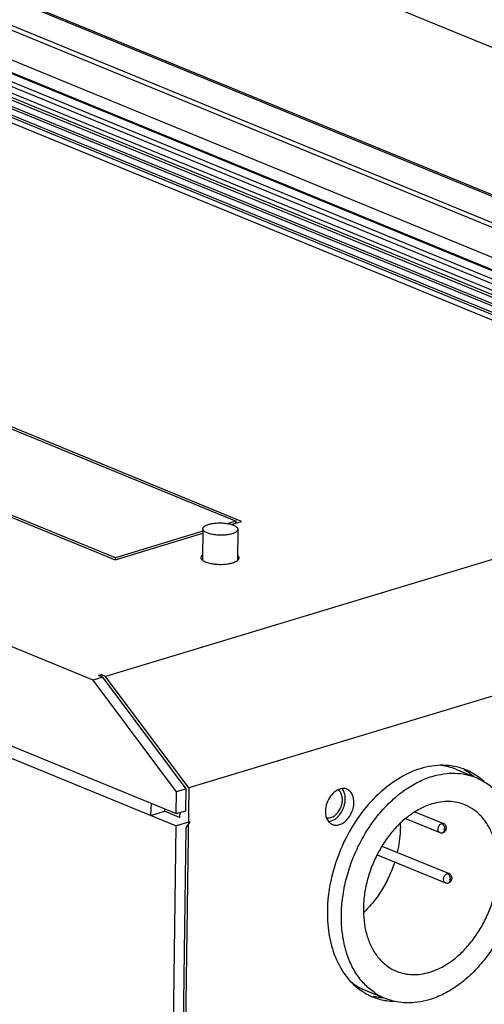
# Model space of a CAD drawing. Units: millimetres. Extents: x 1782 to 4903, y -3707 to -1500.
# Drawn here: x 2517 to 2560, y -3324 to -3233 of the extents above; entities that cross this region are included whole.
import ezdxf

# ---------------------------------------------------------------- set-up
doc = ezdxf.new("R2010")
doc.units = ezdxf.units.MM
doc.header["$LTSCALE"] = 23.1
doc.layers.get('0').update_dxf_attribs({"linetype": 'CONTINUOUS'})
doc.layers.add('02___PRT_ALL_AXES', color=7, linetype='CONTINUOUS')

msp = doc.modelspace()

# ---------------------------------------------------------------- linework, layer by layer
at = {"color": 7, "linetype": 'Continuous'}
for p, q in [((2591.464, -3273.486), (2341.496, -3170.874)), ((2600.4, -3265.796), (2396.578, -3182.127)), ((2600.294, -3265.616), (2396.713, -3182.046)), ((2602.404, -3269.474), (2393.755, -3183.823)), ((2394.204, -3183.553), (2602.102, -3268.895)), ((2391.056, -3185.444), (2604.044, -3272.876)), ((2389.093, -3186.622), (2605.123, -3275.303)), ((2604.719, -3274.392), (2389.83, -3186.18)), ((2604.671, -3274.285), (2389.917, -3186.128)), ((2387.441, -3187.615), (2605.926, -3277.303)), ((2387.664, -3187.481), (2605.818, -3277.033)), ((2388.078, -3187.232), (2605.616, -3276.531)), ((2605.342, -3275.847), (2388.643, -3186.892)), ((2385.855, -3188.567), (2606.656, -3279.206)), ((2386.078, -3188.433), (2606.561, -3278.942)), ((2386.648, -3188.091), (2606.311, -3278.263)), ((2386.871, -3187.957), (2606.203, -3277.993)), ((2524.142, -3293.871), (2274.173, -3191.259)), ((2266.329, -3197.158), (2531.752, -3306.114)), ((2266.314, -3198.28), (2531.737, -3307.236)), ((2515.486, -3270.363), (2537.251, -3279.297)), ((2526.18, -3282.65), (2504.416, -3273.715)), ((2590.342, -3273.826), (2525.264, -3293.532)), ((2537.251, -3279.297), (2536.518, -3279.519)), ((2537.249, -3279.464), (2537.251, -3279.297)), ((2534.195, -3280.223), (2526.18, -3282.65)), ((2534.197, -3279.996), (2534.16, -3282.862)), ((2537.397, -3280.037), (2537.36, -3282.904)), ((2526.178, -3282.816), (2526.18, -3282.65)), ((2597.978, -3284.056), (2532.9, -3303.762)), ((2525.04, -3293.6), (2524.142, -3293.871)), ((2531.778, -3304.102), (2524.142, -3293.871)), ((2524.638, -3293.435), (2524.863, -3293.367)), ((2525.04, -3293.6), (2524.638, -3293.435)), ((2524.86, -3293.526), (2524.863, -3293.367)), ((2525.264, -3293.532), (2524.863, -3293.367)), ((2532.675, -3303.83), (2525.04, -3293.6)), ((2532.9, -3303.762), (2525.264, -3293.532)), ((2557.384, -3302.048), (2559.016, -3302.718)), ((2531.752, -3306.114), (2531.778, -3304.102)), ((2532.675, -3303.83), (2531.778, -3304.102)), ((2532.9, -3303.762), (2532.41, -3341.591)), ((2532.649, -3305.843), (2532.675, -3303.83)), ((2529.415, -3306.283), (2529.489, -3305.185)), ((2529.415, -3306.283), (2530.684, -3305.899)), ((2530.699, -3305.682), (2530.684, -3305.899)), ((2532.064, -3306.465), (2530.684, -3305.899)), ((2531.752, -3306.114), (2532.649, -3305.843)), ((2553.635, -3305.94), (2556.254, -3307.016)), ((2533.007, -3306.852), (2531.737, -3307.236)), ((2532.07, -3306.018), (2532.064, -3306.465)), ((2533.007, -3306.852), (2532.629, -3307.43)), ((2552.778, -3306.558), (2555.914, -3307.845)), ((2531.264, -3343.801), (2531.737, -3307.236)), ((2532.629, -3307.43), (2532.161, -3343.529)), ((2550.612, -3309.091), (2556.768, -3311.619)), ((2550.171, -3309.879), (2556.428, -3312.448)), ((2549.067, -3322.308), (2550.704, -3322.98))]:
    msp.add_line(p, q, dxfattribs=at)
msp.add_arc((2552.96, -3318.116), 5.356, 235.37271, 247.67105, dxfattribs=at)
for points, knots in [([(2534.197, -3279.996), (2534.198, -3279.976), (2534.205, -3279.934), (2534.233, -3279.875), (2534.279, -3279.817), (2534.341, -3279.763), (2534.419, -3279.711), (2534.549, -3279.644), (2534.659, -3279.604), (2534.736, -3279.581)], [0, 0, 0, 0, 0.083655, 0.173357, 0.273839, 0.388119, 0.517726, 0.6632, 1, 1, 1, 1]), ([(2534.736, -3279.581), (2534.796, -3279.563), (2534.923, -3279.53), (2535.196, -3279.48), (2535.563, -3279.446), (2536.012, -3279.45), (2536.38, -3279.49), (2536.655, -3279.546), (2536.838, -3279.596), (2537.001, -3279.654), (2537.139, -3279.72), (2537.25, -3279.791), (2537.333, -3279.868), (2537.378, -3279.939), (2537.395, -3279.996), (2537.397, -3280.024), (2537.397, -3280.037)], [0, 0, 0, 0, 0.065486, 0.136397, 0.289538, 0.448829, 0.602852, 0.674487, 0.740887, 0.801046, 0.854214, 0.900008, 0.938606, 0.971084, 0.985791, 1, 1, 1, 1]), ([(2536.859, -3280.452), (2536.799, -3280.471), (2536.672, -3280.503), (2536.399, -3280.554), (2536.031, -3280.587), (2535.583, -3280.583), (2535.215, -3280.543), (2534.94, -3280.488), (2534.756, -3280.438), (2534.594, -3280.379), (2534.456, -3280.314), (2534.344, -3280.242), (2534.262, -3280.165), (2534.217, -3280.094), (2534.2, -3280.037), (2534.197, -3280.01), (2534.197, -3279.996)], [0, 0, 0, 0, 0.065486, 0.136397, 0.289538, 0.448829, 0.602852, 0.674487, 0.740887, 0.801046, 0.854214, 0.900008, 0.938606, 0.971084, 0.985791, 1, 1, 1, 1]), ([(2537.397, -3280.037), (2537.397, -3280.057), (2537.39, -3280.099), (2537.361, -3280.159), (2537.315, -3280.216), (2537.253, -3280.27), (2537.175, -3280.322), (2537.045, -3280.39), (2536.936, -3280.429), (2536.859, -3280.452)], [0, 0, 0, 0, 0.083655, 0.173357, 0.273839, 0.388119, 0.517726, 0.6632, 1, 1, 1, 1]), ([(2557.384, -3302.048), (2557.17, -3301.96), (2556.727, -3301.812), (2556.269, -3301.722), (2556.038, -3301.691)], [0, 0, 0, 0, 0.497841, 1, 1, 1, 1]), ([(2549.917, -3322.523), (2549.584, -3322.294), (2548.955, -3321.75), (2548.18, -3320.736), (2547.573, -3319.539), (2547.147, -3318.188), (2546.91, -3316.716), (2546.867, -3315.156), (2547.018, -3313.545), (2547.359, -3311.92), (2547.883, -3310.32), (2548.576, -3308.781), (2549.423, -3307.34), (2550.404, -3306.032), (2551.496, -3304.885), (2552.675, -3303.929), (2553.912, -3303.184), (2554.782, -3302.832), (2555.216, -3302.701)], [0, 0, 0, 0, 0.050144, 0.102465, 0.157667, 0.216099, 0.277772, 0.342413, 0.409518, 0.478414, 0.548315, 0.618374, 0.687734, 0.755581, 0.821194, 0.884001, 0.943635, 1, 1, 1, 1]), ([(2559.242, -3302.811), (2559.435, -3302.89), (2559.814, -3303.073), (2560.532, -3303.528), (2561.345, -3304.27), (2562.136, -3305.385), (2562.734, -3306.698), (2563.125, -3308.174), (2563.302, -3309.774), (2563.259, -3311.456), (2563, -3313.176), (2562.532, -3314.89), (2561.866, -3316.551), (2561.02, -3318.118), (2560.016, -3319.547), (2558.881, -3320.802), (2557.644, -3321.849), (2556.336, -3322.661), (2555.412, -3323.041), (2554.951, -3323.181)], [0, 0, 0, 0, 0.024769, 0.049712, 0.100696, 0.154153, 0.210813, 0.270976, 0.334553, 0.401127, 0.470037, 0.540447, 0.611417, 0.681969, 0.751153, 0.818114, 0.882161, 0.942836, 1, 1, 1, 1]), ([(2555.216, -3302.701), (2555.56, -3302.597), (2556.251, -3302.441), (2557.292, -3302.377), (2558.299, -3302.491), (2558.938, -3302.686), (2559.242, -3302.811)], [0, 0, 0, 0, 0.262907, 0.515187, 0.759655, 1, 1, 1, 1]), ([(2545.923, -3306.472), (2546.163, -3306.399), (2546.436, -3306.185), (2546.67, -3305.869), (2546.815, -3305.619), (2546.943, -3305.282), (2547.003, -3304.866), (2546.971, -3304.532), (2546.891, -3304.296), (2546.809, -3304.145), (2546.706, -3304.018), (2546.623, -3303.951), (2546.579, -3303.923)], [0, 0, 0, 0, 0.243019, 0.31137, 0.381216, 0.521787, 0.658033, 0.784127, 0.842475, 0.89757, 0.949818, 1, 1, 1, 1]), ([(2558.217, -3305.309), (2557.987, -3305.215), (2557.506, -3305.068), (2556.748, -3304.982), (2555.963, -3305.03), (2555.443, -3305.147), (2555.183, -3305.226)], [0, 0, 0, 0, 0.240346, 0.484811, 0.737099, 1, 1, 1, 1]), ([(2555.183, -3305.226), (2554.836, -3305.331), (2554.139, -3305.617), (2553.154, -3306.229), (2552.222, -3307.018), (2551.367, -3307.963), (2550.611, -3309.04), (2549.974, -3310.22), (2549.472, -3311.472), (2549.119, -3312.763), (2548.924, -3314.059), (2548.892, -3315.327), (2549.025, -3316.532), (2549.319, -3317.644), (2549.77, -3318.634), (2550.367, -3319.473), (2551.095, -3320.138), (2551.659, -3320.453), (2551.95, -3320.573)], [0, 0, 0, 0, 0.057168, 0.117848, 0.181901, 0.248867, 0.318058, 0.388616, 0.459591, 0.530007, 0.598924, 0.665504, 0.729085, 0.789254, 0.845919, 0.89938, 0.950369, 1, 1, 1, 1]), ([(2554.984, -3320.656), (2555.331, -3320.55), (2556.028, -3320.264), (2557.013, -3319.653), (2557.945, -3318.864), (2558.8, -3317.918), (2559.556, -3316.841), (2560.193, -3315.661), (2560.695, -3314.409), (2561.048, -3313.118), (2561.243, -3311.822), (2561.275, -3310.555), (2561.142, -3309.349), (2560.848, -3308.237), (2560.397, -3307.248), (2559.8, -3306.408), (2559.072, -3305.743), (2558.508, -3305.429), (2558.217, -3305.309)], [0, 0, 0, 0, 0.057168, 0.117848, 0.181901, 0.248867, 0.318058, 0.388616, 0.459591, 0.530007, 0.598924, 0.665504, 0.729085, 0.789254, 0.845919, 0.89938, 0.950369, 1, 1, 1, 1]), ([(2545.523, -3306.493), (2545.587, -3306.507), (2545.723, -3306.517), (2545.857, -3306.492), (2545.923, -3306.472)], [0, 0, 0, 0, 0.486247, 1, 1, 1, 1]), ([(2552.293, -3306.991), (2552.3, -3307.21), (2552.295, -3308.108), (2552.168, -3309.005), (2552.013, -3309.666)], [0, 0, 0, 0, 0.243518, 1, 1, 1, 1]), ([(2555.914, -3307.845), (2555.882, -3307.832), (2555.821, -3307.787), (2555.765, -3307.684), (2555.743, -3307.557), (2555.756, -3307.418), (2555.803, -3307.281), (2555.897, -3307.126), (2556.009, -3307.036), (2556.09, -3307.011)], [0, 0, 0, 0, 0.100544, 0.210788, 0.334888, 0.470884, 0.6128, 0.753086, 1, 1, 1, 1]), ([(2556.09, -3307.011), (2556.117, -3307.003), (2556.173, -3306.994), (2556.229, -3307.005), (2556.254, -3307.016)], [0, 0, 0, 0, 0.515149, 1, 1, 1, 1]), ([(2556.09, -3307.011), (2556.128, -3307.027), (2556.201, -3307.082), (2556.283, -3307.198), (2556.337, -3307.34), (2556.351, -3307.443), (2556.35, -3307.494)], [0, 0, 0, 0, 0.214074, 0.464635, 0.734728, 1, 1, 1, 1]), ([(2556.199, -3307.858), (2556.243, -3307.845), (2556.326, -3307.804), (2556.427, -3307.709), (2556.495, -3307.589), (2556.526, -3307.454), (2556.516, -3307.316), (2556.464, -3307.187), (2556.375, -3307.081), (2556.296, -3307.033), (2556.254, -3307.016)], [0, 0, 0, 0, 0.124922, 0.250004, 0.375243, 0.50042, 0.625384, 0.750215, 0.875099, 1, 1, 1, 1]), ([(2556.199, -3307.858), (2556.222, -3307.851), (2556.265, -3307.826), (2556.313, -3307.762), (2556.342, -3307.679), (2556.349, -3307.617), (2556.349, -3307.584)], [0, 0, 0, 0, 0.209289, 0.440166, 0.703977, 1, 1, 1, 1]), ([(2556.349, -3307.584), (2556.345, -3307.585), (2556.335, -3307.586), (2556.322, -3307.579), (2556.315, -3307.566), (2556.313, -3307.549), (2556.316, -3307.532), (2556.326, -3307.51), (2556.34, -3307.497), (2556.35, -3307.494)], [0, 0, 0, 0, 0.107336, 0.209987, 0.32254, 0.452119, 0.595081, 0.741513, 1, 1, 1, 1]), ([(2556.35, -3307.494), (2556.355, -3307.493), (2556.364, -3307.492), (2556.377, -3307.499), (2556.384, -3307.512), (2556.386, -3307.529), (2556.383, -3307.547), (2556.373, -3307.568), (2556.36, -3307.581), (2556.349, -3307.584)], [0, 0, 0, 0, 0.107336, 0.209987, 0.32254, 0.452119, 0.595081, 0.741513, 1, 1, 1, 1]), ([(2555.914, -3307.845), (2555.959, -3307.863), (2556.055, -3307.884), (2556.153, -3307.872), (2556.199, -3307.858)], [0, 0, 0, 0, 0.49999, 1, 1, 1, 1]), ([(2551.774, -3310.537), (2551.631, -3310.986), (2551.292, -3311.866), (2550.636, -3313.106), (2549.85, -3314.235), (2549.24, -3314.907), (2548.918, -3315.214)], [0, 0, 0, 0, 0.255484, 0.509752, 0.759051, 1, 1, 1, 1]), ([(2556.428, -3312.448), (2556.396, -3312.434), (2556.335, -3312.39), (2556.279, -3312.287), (2556.257, -3312.16), (2556.27, -3312.021), (2556.317, -3311.884), (2556.411, -3311.729), (2556.522, -3311.639), (2556.604, -3311.614)], [0, 0, 0, 0, 0.100544, 0.210788, 0.334888, 0.470884, 0.6128, 0.753086, 1, 1, 1, 1]), ([(2556.604, -3311.614), (2556.631, -3311.606), (2556.687, -3311.597), (2556.743, -3311.608), (2556.768, -3311.619)], [0, 0, 0, 0, 0.515149, 1, 1, 1, 1]), ([(2556.604, -3311.614), (2556.642, -3311.63), (2556.715, -3311.685), (2556.797, -3311.801), (2556.851, -3311.943), (2556.865, -3312.046), (2556.864, -3312.097)], [0, 0, 0, 0, 0.214074, 0.464635, 0.734728, 1, 1, 1, 1]), ([(2556.713, -3312.461), (2556.757, -3312.448), (2556.84, -3312.407), (2556.941, -3312.312), (2557.009, -3312.192), (2557.04, -3312.057), (2557.03, -3311.919), (2556.978, -3311.79), (2556.889, -3311.684), (2556.81, -3311.636), (2556.768, -3311.619)], [0, 0, 0, 0, 0.124922, 0.250004, 0.375243, 0.50042, 0.625384, 0.750215, 0.875099, 1, 1, 1, 1]), ([(2556.713, -3312.461), (2556.736, -3312.454), (2556.779, -3312.429), (2556.827, -3312.365), (2556.856, -3312.282), (2556.863, -3312.22), (2556.863, -3312.187)], [0, 0, 0, 0, 0.209289, 0.440166, 0.703977, 1, 1, 1, 1]), ([(2556.863, -3312.187), (2556.859, -3312.188), (2556.849, -3312.189), (2556.836, -3312.182), (2556.829, -3312.169), (2556.827, -3312.152), (2556.83, -3312.134), (2556.84, -3312.113), (2556.854, -3312.1), (2556.864, -3312.097)], [0, 0, 0, 0, 0.107336, 0.209987, 0.32254, 0.452119, 0.595081, 0.741513, 1, 1, 1, 1]), ([(2556.864, -3312.097), (2556.868, -3312.096), (2556.878, -3312.095), (2556.891, -3312.102), (2556.898, -3312.115), (2556.9, -3312.132), (2556.897, -3312.15), (2556.887, -3312.171), (2556.873, -3312.184), (2556.863, -3312.187)], [0, 0, 0, 0, 0.107336, 0.209987, 0.32254, 0.452119, 0.595081, 0.741513, 1, 1, 1, 1]), ([(2556.428, -3312.448), (2556.473, -3312.466), (2556.569, -3312.487), (2556.667, -3312.475), (2556.713, -3312.461)], [0, 0, 0, 0, 0.49999, 1, 1, 1, 1]), ([(2551.95, -3320.573), (2552.18, -3320.667), (2552.661, -3320.814), (2553.419, -3320.9), (2554.204, -3320.852), (2554.724, -3320.734), (2554.984, -3320.656)], [0, 0, 0, 0, 0.240346, 0.484811, 0.737099, 1, 1, 1, 1]), ([(2547.837, -3321.6), (2548.026, -3321.744), (2548.422, -3322.008), (2548.849, -3322.218), (2549.067, -3322.308)], [0, 0, 0, 0, 0.50224, 1, 1, 1, 1]), ([(2554.951, -3323.181), (2554.607, -3323.285), (2553.916, -3323.441), (2552.875, -3323.504), (2551.868, -3323.39), (2551.229, -3323.195), (2550.925, -3323.07)], [0, 0, 0, 0, 0.262907, 0.515187, 0.759655, 1, 1, 1, 1])]:
    msp.add_open_spline(points, degree=3, knots=knots, dxfattribs=at)
at = {"layer": '02___PRT_ALL_AXES', "color": 3, "linetype": 'Continuous'}
msp.add_line((2576.768, -3242.435), (2281.485, -3121.221), dxfattribs=at)
at = {"layer": '02___PRT_ALL_AXES', "color": 7, "linetype": 'Continuous'}
for p, q in [((2537.745, -3279.313), (2515.516, -3270.188)), ((2503.922, -3273.699), (2526.151, -3282.824)), ((2536.822, -3279.593), (2537.745, -3279.313)), ((2526.151, -3282.824), (2534.192, -3280.389))]:
    msp.add_line(p, q, dxfattribs=at)
for centre, radius, start, end in [((2556.205, -3307.199), 5.513, 72.57322, 74.22807), ((2556.219, -3307.154), 5.466, 67.68525, 72.57588), ((2555.329, -3306.988), 5.651, 52.86581, 59.90851), ((2556.21, -3307.171), 5.485, 59.92371, 67.66088), ((2555.223, -3307.129), 5.828, 49.32628, 52.8766), ((2556.125, -3307.314), 5.651, 52.86581, 59.90851), ((2555.993, -3307.489), 5.871, 47.37896, 52.86482), ((2547.07, -3304.671), 0.866, 56.34498, 67.6598), ((2545.346, -3305.207), 1.699, 302.50185, 309.2506), ((2551.876, -3317.764), 5.57, 238.21016, 239.93241), ((2551.847, -3317.814), 5.513, 239.93016, 243.51369), ((2551.82, -3317.868), 5.452, 243.51556, 247.67579), ((2551.85, -3317.778), 5.548, 247.74117, 260.00524), ((2551.074, -3317.354), 5.646, 256.56536, 261.31115), ((2551.097, -3317.198), 5.804, 261.31602, 266.09557), ((2551.878, -3317.634), 5.694, 259.97982, 261.30345), ((2551.899, -3317.477), 5.853, 261.33404, 268.36469)]:
    msp.add_arc(centre, radius, start, end, dxfattribs=at)
for points, knots in [([(2534.164, -3282.366), (2534.141, -3282.384), (2534.068, -3282.448), (2534.015, -3282.543), (2534.014, -3282.612)], [0, 0, 0, 0, 0.297787, 1, 1, 1, 1]), ([(2537.513, -3282.658), (2537.514, -3282.637), (2537.5, -3282.538), (2537.429, -3282.457), (2537.37, -3282.408)], [0, 0, 0, 0, 0.218928, 1, 1, 1, 1]), ([(2534.014, -3282.612), (2534.013, -3282.633), (2534.027, -3282.732), (2534.098, -3282.813), (2534.157, -3282.862)], [0, 0, 0, 0, 0.218928, 1, 1, 1, 1]), ([(2534.157, -3282.862), (2534.259, -3282.947), (2534.544, -3283.082), (2534.845, -3283.156), (2535.019, -3283.187)], [0, 0, 0, 0, 0.428587, 1, 1, 1, 1]), ([(2535.019, -3283.187), (2535.052, -3283.193), (2535.19, -3283.216), (2535.328, -3283.231), (2535.433, -3283.24)], [0, 0, 0, 0, 0.243142, 1, 1, 1, 1]), ([(2535.433, -3283.24), (2535.523, -3283.247), (2535.877, -3283.265), (2536.233, -3283.246), (2536.494, -3283.206)], [0, 0, 0, 0, 0.253829, 1, 1, 1, 1]), ([(2536.494, -3283.206), (2536.533, -3283.2), (2536.678, -3283.176), (2536.821, -3283.143), (2536.925, -3283.112)], [0, 0, 0, 0, 0.265247, 1, 1, 1, 1]), ([(2536.925, -3283.112), (2536.969, -3283.098), (2537.122, -3283.046), (2537.272, -3282.976), (2537.363, -3282.904)], [0, 0, 0, 0, 0.287658, 1, 1, 1, 1]), ([(2537.363, -3282.904), (2537.386, -3282.886), (2537.459, -3282.823), (2537.512, -3282.727), (2537.513, -3282.658)], [0, 0, 0, 0, 0.297787, 1, 1, 1, 1]), ([(2557.703, -3301.894), (2557.06, -3301.712), (2555.647, -3301.583), (2553.506, -3302.103), (2551.424, -3303.263), (2549.516, -3304.982), (2547.888, -3307.154), (2546.233, -3310.444), (2545.63, -3313.224), (2545.607, -3315.053)], [0, 0, 0, 0, 0.099724, 0.206887, 0.324297, 0.451892, 0.587375, 0.727005, 1, 1, 1, 1]), ([(2546.958, -3303.811), (2546.539, -3303.857), (2545.937, -3304.334), (2545.526, -3305.146), (2545.43, -3305.642), (2545.427, -3305.886)], [0, 0, 0, 0, 0.461139, 0.733048, 1, 1, 1, 1]), ([(2547.4, -3303.87), (2547.366, -3303.856), (2547.224, -3303.808), (2547.07, -3303.799), (2546.958, -3303.811)], [0, 0, 0, 0, 0.245856, 1, 1, 1, 1]), ([(2547.249, -3304.766), (2547.25, -3304.679), (2547.234, -3304.36), (2547.129, -3304.038), (2546.991, -3303.851)], [0, 0, 0, 0, 0.272223, 1, 1, 1, 1]), ([(2548.045, -3305.093), (2548.048, -3304.862), (2547.986, -3304.425), (2547.714, -3304.059), (2547.551, -3303.95)], [0, 0, 0, 0, 0.540547, 1, 1, 1, 1]), ([(2546.721, -3306.218), (2546.966, -3305.912), (2547.192, -3305.412), (2547.247, -3304.894), (2547.249, -3304.766)], [0, 0, 0, 0, 0.754543, 1, 1, 1, 1]), ([(2545.427, -3305.886), (2545.426, -3305.978), (2545.444, -3306.312), (2545.562, -3306.651), (2545.716, -3306.84)], [0, 0, 0, 0, 0.273972, 1, 1, 1, 1]), ([(2546.073, -3307.108), (2546.171, -3307.149), (2546.393, -3307.193), (2546.739, -3307.137), (2547.08, -3306.97), (2547.509, -3306.61), (2547.909, -3305.981), (2548.041, -3305.389), (2548.045, -3305.093)], [0, 0, 0, 0, 0.099439, 0.205335, 0.321577, 0.448714, 0.724106, 1, 1, 1, 1]), ([(2545.716, -3306.84), (2545.74, -3306.87), (2545.841, -3306.981), (2545.97, -3307.066), (2546.073, -3307.108)], [0, 0, 0, 0, 0.257854, 1, 1, 1, 1]), ([(2545.718, -3306.84), (2545.763, -3306.835), (2545.954, -3306.802), (2546.135, -3306.719), (2546.259, -3306.64)], [0, 0, 0, 0, 0.236883, 1, 1, 1, 1]), ([(2546.421, -3306.523), (2546.448, -3306.501), (2546.556, -3306.408), (2546.653, -3306.302), (2546.721, -3306.218)], [0, 0, 0, 0, 0.243618, 1, 1, 1, 1]), ([(2545.607, -3315.053), (2545.596, -3315.848), (2545.714, -3317.385), (2546.348, -3319.517), (2547.412, -3321.285), (2548.407, -3322.168), (2548.941, -3322.499)], [0, 0, 0, 0, 0.280568, 0.539969, 0.778027, 1, 1, 1, 1])]:
    msp.add_open_spline(points, degree=3, knots=knots, dxfattribs=at)

doc.saveas('drawing.dxf')
